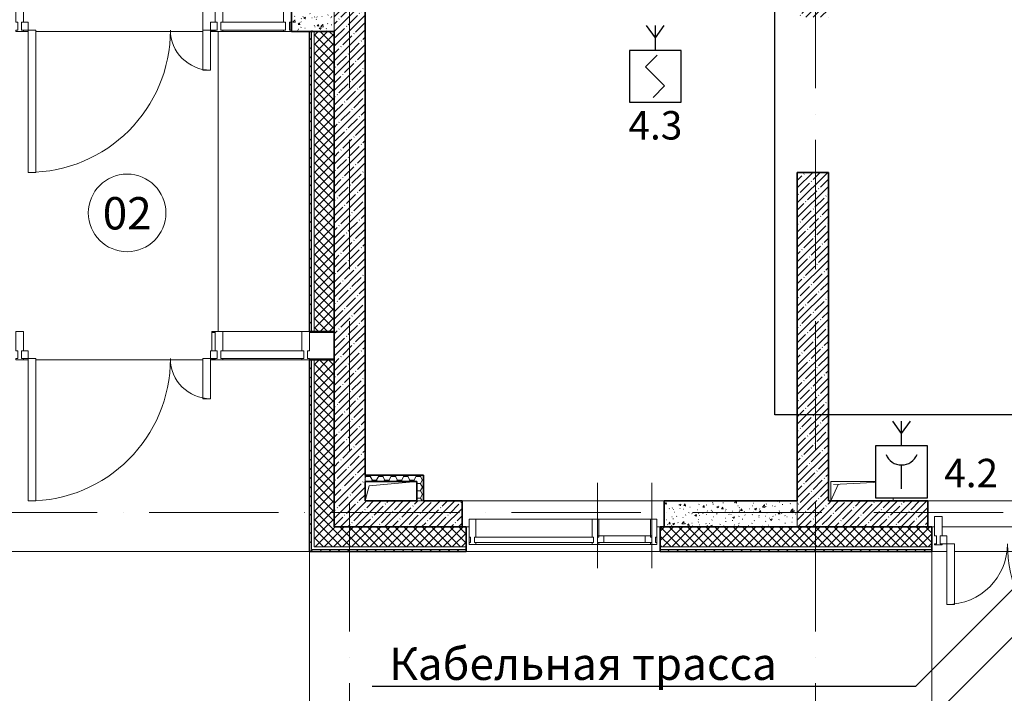
# Model space of a CAD drawing. Units: millimetres. Extents: x -282595 to 686484, y -59910 to 1005055.
# Drawn here: x 299690 to 307300, y 69476 to 74683 of the extents above; entities that cross this region are included whole.
import ezdxf
from ezdxf import colors
from ezdxf.entities.mleader import LeaderData, LeaderLine
from ezdxf.enums import TextEntityAlignment as Align
from ezdxf.lldxf.tags import DXFTag
from ezdxf.math import Vec2, Vec3

# ---------------------------------------------------------------- set-up
doc = ezdxf.new("R2010")
doc.units = ezdxf.units.MM
doc.set_wipeout_variables(frame=1)
doc.linetypes.add('2dot', pattern=[135, 50, -20, 0, -20, 0, -20, 25])
doc.linetypes.add('50_200_ШТРИХ_1Т_ш5_п1_п1_', pattern=[14000, 10000, -2000, 0, -2000])
for name, color, linetype, lineweight in [('A-AREA', 251, 'Continuous', 5), ('A-AREA-IDEN', 251, 'Continuous', 0), ('A-DOOR', 251, 'Continuous', 0), ('A-FLOR', 251, 'Continuous', 0), ('A-GLAZ-CURT', 251, 'Continuous', 0), ('A-GLAZ-CWMG', 251, 'Continuous', 0), ('A-WALL', 251, 'Continuous', 0), ('A-WALL-PATT', 7, 'Continuous', 20), ('I-WALL', 251, 'Continuous', 0), ('S-BEAM', 251, 'Continuous', 9), ('S-GRID', 7, 'Continuous', 5), ('АР', 252, 'Continuous', 9), ('СОУЭ', 92, '2dot', 30), ('ТЕКСТ', 7, 'Continuous', 25)]:
    doc.layers.add(name, color=color, linetype=linetype, lineweight=lineweight)
doc.layers.add('Извещатели', color=7, linetype='Continuous', lineweight=30, true_color=0xff0f0f)
doc.styles.add('Arial Narrow', font='ARIALN.TTF')
doc.styles.get("Standard").update_dxf_attribs({"font": 'arial.ttf', "height": 2})
doc.styles.add('Текст', font='isocpeui.ttf')
tags = doc.linetypes.add('GOFRA', pattern='A,46.571429,["o",Standard,S=12,R=0,X=0,Y=1.750472],53.428571', length=100).pattern_tags.tags
tags[4] = DXFTag(74, 10)
pattern_1 = [(50, (0, 0), (145.7474, -12.75073), [15.24, -167.64]), (355, (0, 0), (-28.1939, 152.8459), [12.192, -134.112]), (100.451, (12.15, -1.06), (117.5539, 140.09374), [12.952, -142.472]), (46.184, (0, 40.64), (216.8635, -33.6342), [22.86, -251.46]), (96.636, (18.07, 37.84), (189.922, 197.9418), [19.428, -213.708]), (351.184, (0, 40.64), (189.9245, 197.9404), [18.288, -201.168]), (21, (20.32, 30.48), (121.29188, -81.8118), [15.24, -167.64]), (326, (20.32, 30.48), (49.4422, 147.3507), [12.192, -134.112]), (71.451, (30.43, 23.66), (170.7338, 65.5375), [12.952, -142.472]), (37.5, (0, 0), (2.470865, 67.64346), [3.353, -129.134, 3.353, -132.791, -134.62]), (37.5, (0, 0), (2.470865, 67.64346), [-268.63, 3.353, -131.267]), (7.5, (0, 0), (53.45543, 80.14398), [3.353, -74.27, 3.353, -126.086, -51.308]), (7.5, (0, 0), (53.45543, 80.14398), [-207.061, 3.353, -47.955]), (327.5, (-45.314, 0), (108.47233, -4.58285), [3.353, -47.447, 3.353, -155.143, -210.312]), (327.5, (-45.314, 0), (108.47233, -4.58285), [-209.296, 3.353, -206.959]), (317.5, (-65.63, 0), (118.5031, 20.3417), [3.353, -62.687, 3.353, -101.905, -149.352]), (317.5, (-65.63, 0), (118.5031, 20.3417), [-171.298, 3.353, -145.999])]
pattern_2 = [(45, (0, 0), (-57.02463, 57.02463), []), (45, (57.025, 0), (-57.02463, 57.02463), [100.806, -20.161, 3.353, -16.808])]
pattern_3 = [(45, (0, 0), (-35.35534, 35.35534), [])]
pattern_4 = [(45, (0, 0), (-35.35534, 35.35534), []), (135, (0, 0), (-35.35534, -35.35534), [])]
pattern_5 = [(0, (0, 0), (48.387, 27.936), [32.258, -64.516]), (120, (0, 0), (-48.386786, 27.93637), [32.258, -64.516]), (60, (0, 0), (0.000214, 55.87237), [0, -64.516, 32.258, 0])]

# ---------------------------------------------------------------- blocks, each defined once
blk = doc.blocks.new('Прямоугольный импост - Импост структурный с накладкой - 210мм-V12-Этаж 01 для экспликации')
at = {"layer": 'A-GLAZ-CWMG', "lineweight": 9}
for p, q in [((-60, 0), (-60, 10)), ((-60, 10), (0, 10)), ((-45, 0), (-60, 0)), ((-45, -60), (-45, 0)), ((0, 0), (-15, 0)), ((-15, 0), (-15, -60)), ((0, 10), (0, 0)), ((-60, -210), (-60, -60)), ((-60, -60), (-45, -60)), ((-15, -60), (0, -60)), ((0, -60), (0, -210)), ((0, -210), (-60, -210))]:
    blk.add_line(p, q, dxfattribs=at)
blk = doc.blocks.new('DRS_ДПУ_распашная__2Ст_Прямоугольная2 - Н_ДО_1680х2310-19505059-Этаж 01 для экспликации')
at = {"layer": 'A-DOOR', "lineweight": 13}
for p, q in [((-755, 0), (-755, 60)), ((-755, 60), (-705, 60)), ((-705, 60), (-705, 0)), ((705, 0), (705, 60)), ((705, 60), (755, 60)), ((755, 60), (755, 0)), ((-705, 0), (-755, 0)), ((755, 0), (705, 0))]:
    blk.add_line(p, q, dxfattribs=at)
at = {"layer": 'A-DOOR', "lineweight": 9}
for p, q in [((-705, 0), (-645, 0)), ((-705, -1100), (-705, 0)), ((-645, 0), (-645, -1100)), ((645, 0), (705, 0)), ((645, -310), (645, 0)), ((705, 0), (705, -310)), ((705, -310), (645, -310)), ((-645, -1100), (-705, -1100))]:
    blk.add_line(p, q, dxfattribs=at)
for centre, radius, start, end in [((-705, 0), 1100, 270, 0), ((705, 0), 310, 180, 270)]:
    blk.add_arc(centre, radius, start, end, dxfattribs=at)
blk = doc.blocks.new('Прямоугольный импост - Импост структурный с накладкой - 210мм-17313900-Этаж 01 для экспликации')
at = {"layer": 'A-GLAZ-CWMG', "lineweight": 9}
for p, q in [((-30, 0), (-30, 10)), ((-30, 10), (30, 10)), ((-15, 0), (-30, 0)), ((-15, -60), (-15, 0)), ((30, 10), (30, 0)), ((-30, -210), (-30, -60)), ((-30, -60), (-15, -60)), ((30, -60), (30, -210)), ((30, -210), (-30, -210))]:
    blk.add_line(p, q, dxfattribs=at)
blk = doc.blocks.new('Системная панель - Стекло - 60мм-19505044-Этаж 01 для экспликации')
at = {"layer": 'A-GLAZ-CURT', "lineweight": 9}
for p, q in [((320, 60), (-320, 60)), ((-320, 60), (-320, 0)), ((320, 0), (320, 60)), ((-320, 0), (320, 0))]:
    blk.add_line(p, q, dxfattribs=at)
blk = doc.blocks.new('Прямоугольный импост - Импост структурный с накладкой - 210мм-19505038-Этаж 01 для экспликации')
at = {"layer": 'A-GLAZ-CWMG', "lineweight": 9}
for p, q in [((26330, 5900), (25720, 5900)), ((26330, 5680), (25720, 5680))]:
    blk.add_line(p, q, dxfattribs=at)
blk = doc.blocks.new('Прямоугольный импост - Импост структурный с накладкой - 210мм-V13-Этаж 01 для экспликации')
at = {"layer": 'A-GLAZ-CWMG', "lineweight": 9}
for p, q in [((-30, 0), (-30, 10)), ((-30, 10), (30, 10)), ((30, 0), (15, 0)), ((15, 0), (15, -60)), ((30, 10), (30, 0)), ((-30, -210), (-30, -60)), ((15, -60), (30, -60)), ((30, -60), (30, -210)), ((30, -210), (-30, -210))]:
    blk.add_line(p, q, dxfattribs=at)
blk = doc.blocks.new('Системная панель - Стекло - 60мм-19505261-Этаж 01 для экспликации')
at = {"layer": 'A-GLAZ-CURT', "lineweight": 9}
for p, q in [((250, 60), (-250, 60)), ((-250, 60), (-250, 0)), ((-250, 0), (250, 0)), ((250, 0), (250, 60))]:
    blk.add_line(p, q, dxfattribs=at)
blk = doc.blocks.new('Прямоугольный импост - Импост структурный с накладкой - 210мм-19505259-Этаж 01 для экспликации')
at = {"layer": 'A-GLAZ-CWMG', "lineweight": 9}
for p, q in [((26190, 8440), (25720, 8440)), ((26190, 8220), (25720, 8220))]:
    blk.add_line(p, q, dxfattribs=at)
blk = doc.blocks.new('СПНК-Разрез пустотелой несущей конструкции - 220 x 90_h_-опора витража-20147015-Этаж 01 для экспликации')
at = {"layer": 'S-BEAM', "lineweight": 13}
for p, q in [((-447.5, 110), (-472.5, 110)), ((-472.5, 95), (-472.5, 110)), ((-472.5, -40), (-472.5, 95)), ((-472.5, -110), (-472.5, -100)), ((-472.5, -110), (-447.5, -110))]:
    blk.add_line(p, q, dxfattribs=at)
at = {"layer": 'S-BEAM'}
for p, q in [((-447.5, 102.5), (-472.5, 102.5)), ((472.5, 102.5), (282.5, 102.5)), ((-447.5, -102.5), (-472.5, -102.5)), ((472.5, -102.5), (282.5, -102.5))]:
    blk.add_line(p, q, dxfattribs=at)
blk = doc.blocks.new('СПНК-Разрез пустотелой несущей конструкции - 220 x 90_h_-опора витража-19284123-Этаж 01 для экспликации')
at = {"layer": 'S-BEAM', "lineweight": 13}
for p, q in [((-245, 110), (-340, 110)), ((-340, 95), (-340, 110)), ((-340, -95), (-340, 95)), ((340, -40), (340, -95)), ((-340, -98.9), (-340, -95)), ((-280, -110), (-245, -110)), ((340, -95), (340, -98.9))]:
    blk.add_line(p, q, dxfattribs=at)
at = {"layer": 'S-BEAM'}
for p, q in [((-245, 102.5), (-340, 102.5)), ((-245, -102.5), (-280, -102.5))]:
    blk.add_line(p, q, dxfattribs=at)
blk = doc.blocks.new('PNS_Решетка вентиляционная2 - Декоративная 2-19292279-Этаж 01 для экспликации')
at = {"layer": 'A-GLAZ-CURT', "lineweight": 9}
for p, q in [((-210, -460), (-210, 200)), ((210, -460), (210, 200)), ((-160, 0), (-210, 0)), ((-210, 0), (-210, -50)), ((-160, -50), (-160, 0)), ((-160, 0), (160, 0)), ((-210, -50), (-160, -50)), ((160, -50), (-160, -50)), ((210, 0), (160, 0)), ((160, 0), (160, -50)), ((160, -50), (210, -50)), ((210, -50), (210, 0))]:
    blk.add_line(p, q, dxfattribs=at)
blk = doc.blocks.new('Прямоугольный импост - Импост структурный с накладкой - 180мм-18770890-Этаж 01 для экспликации')
at = {"layer": 'A-GLAZ-CWMG', "lineweight": 9}
for p, q in [((43125, 4450), (42725, 4450)), ((43175, 4310), (43175, 4270)), ((43125, 4253), (42725, 4253))]:
    blk.add_line(p, q, dxfattribs=at)
blk = doc.blocks.new('Прямоугольный импост - Импост структурный с накладкой - 180мм-18770891-Этаж 01 для экспликации')
at = {"layer": 'A-GLAZ-CWMG', "lineweight": 9}
for p, q in [((-25, 40), (-25, 180)), ((-25, 180), (25, 180)), ((25, 180), (25, 40)), ((-15, 40), (-25, 40)), ((-25, -17), (-25, 0)), ((-25, 0), (-15, 0)), ((-15, 0), (-15, 40)), ((15, 40), (15, 0)), ((25, 40), (15, 40)), ((25, -17), (-25, -17)), ((15, 0), (25, 0)), ((25, 0), (25, -17))]:
    blk.add_line(p, q, dxfattribs=at)
blk = doc.blocks.new('Прямоугольный импост - Импост структурный с накладкой - 180мм-18770892-Этаж 01 для экспликации')
at = {"layer": 'A-GLAZ-CWMG', "lineweight": 9}
for p, q in [((-25, 40), (-25, 180)), ((-25, 180), (25, 180)), ((25, 180), (25, 40)), ((-15, 40), (-25, 40)), ((-25, -17), (-25, 0)), ((-25, 0), (-15, 0)), ((-15, 0), (-15, 40)), ((15, 40), (15, 0)), ((25, 40), (15, 40)), ((25, -17), (-25, -17)), ((15, 0), (25, 0)), ((25, 0), (25, -17))]:
    blk.add_line(p, q, dxfattribs=at)
blk = doc.blocks.new('Системная панель - Стекло - 40мм-18771564-Этаж 01 для экспликации')
at = {"layer": 'A-GLAZ-CURT', "lineweight": 9}
for p, q in [((460, 0), (-460, 0)), ((-460, 0), (-460, -40)), ((-460, -40), (460, -40)), ((460, -40), (460, 0))]:
    blk.add_line(p, q, dxfattribs=at)
blk = doc.blocks.new('Прямоугольный импост - Импост структурный с накладкой - 180мм-18770893-Этаж 01 для экспликации')
at = {"layer": 'A-GLAZ-CWMG', "lineweight": 9}
for p, q in [((42675, 4450), (41775, 4450)), ((41725, 4270), (41725, 4310)), ((42675, 4253), (41775, 4253))]:
    blk.add_line(p, q, dxfattribs=at)
blk = doc.blocks.new('Прямоугольный импост - Импост структурный с накладкой - 180мм-18770895-Этаж 01 для экспликации')
at = {"layer": 'A-GLAZ-CWMG', "lineweight": 9}
for p, q in [((-25, 40), (-25, 180)), ((-25, 180), (25, 180)), ((25, 180), (25, 40)), ((-15, 40), (-25, 40)), ((-25, -17), (-25, 0)), ((-25, 0), (-15, 0)), ((-15, 0), (-15, 40)), ((15, 40), (15, 0)), ((25, 40), (15, 40)), ((25, -17), (-25, -17)), ((15, 0), (25, 0)), ((25, 0), (25, -17))]:
    blk.add_line(p, q, dxfattribs=at)
blk = doc.blocks.new('DRS_ДПУ_распашная__2Ст_Прямоугольная2 - Н_ДО_1680х2310-19878649-Этаж 01 для экспликации')
at = {"layer": 'A-DOOR', "lineweight": 13}
for p, q in [((-835, 0), (-835, 60)), ((-835, 60), (-785, 60)), ((-785, 60), (-785, 0)), ((785, 0), (785, 60)), ((785, 60), (835, 60)), ((835, 60), (835, 0)), ((-785, 0), (-835, 0)), ((835, 0), (785, 0))]:
    blk.add_line(p, q, dxfattribs=at)
at = {"layer": 'A-DOOR', "lineweight": 9}
for p, q in [((-785, 0), (-725, 0)), ((-785, -470), (-785, 0)), ((-725, 0), (-725, -470)), ((725, 0), (785, 0)), ((725, -1100), (725, 0)), ((785, 0), (785, -1100)), ((-725, -470), (-785, -470)), ((785, -1100), (725, -1100))]:
    blk.add_line(p, q, dxfattribs=at)
for centre, radius, start, end in [((-785, 0), 470, 270, 0), ((785, 0), 1100, 180, 270)]:
    blk.add_arc(centre, radius, start, end, dxfattribs=at)
blk = doc.blocks.new('Прямоугольный импост - Импост структурный с накладкой - 210мм-V16-Этаж 01 для экспликации')
at = {"layer": 'A-GLAZ-CWMG', "lineweight": 9}
for p, q in [((-30, 0), (-30, 10)), ((-30, 10), (30, 10)), ((-15, 0), (-30, 0)), ((-15, -60), (-15, 0)), ((30, 10), (30, 0)), ((-30, -210), (-30, -60)), ((-30, -60), (-15, -60)), ((30, -60), (30, -210)), ((30, -210), (-30, -210))]:
    blk.add_line(p, q, dxfattribs=at)
blk = doc.blocks.new('Марка - Помещения - Номер-8678232-Этаж 01 для экспликации')
at = {"layer": 'A-AREA-IDEN'}
blk.add_circle((0, 0), 3, dxfattribs=at)
blk = doc.blocks.new('A$C7B811B98')
at = {"layer": 'A-WALL-PATT', "lineweight": 9}
h = blk.add_hatch(dxfattribs=at)
h.set_pattern_fill('FP_4', color=256, style=0, pattern_type=2)
h.set_pattern_definition(pattern_2)
h.paths.add_polyline_path([(26580, 4390), (26820, 4390), (26820, 11500), (26580, 11500), (26580, 4793.5)], flags=0)
h = blk.add_hatch(dxfattribs=at)
h.set_pattern_fill('FP_4', color=256, style=0, pattern_type=2)
h.set_pattern_definition(pattern_2)
h.paths.add_polyline_path([(30160, 4390), (30400, 4390), (30400, 7130), (30160, 7130), (30160, 4590)], flags=0)
h.paths.add_polyline_path([(30400, 8330), (30400, 11500), (30160, 11500), (30160, 8330)], flags=0)
h = blk.add_hatch(dxfattribs=at)
h.set_pattern_fill('FP_3', color=256, style=0, pattern_type=2)
h.set_pattern_definition(pattern_1)
h.paths.add_polyline_path([(26330, 8220), (26580, 8220), (26580, 8420), (26250, 8420), (26250, 8220), (26309.9, 8220)], flags=0)
h = blk.add_hatch(dxfattribs=at)
h.set_pattern_fill('FP_2', color=256, style=0, pattern_type=2)
h.set_pattern_definition(pattern_3)
h.paths.add_polyline_path([(26390, 5900), (26405, 5900), (26405, 8220), (26390, 8220), (26390, 6720.9)], flags=0)
h = blk.add_hatch(dxfattribs=at)
h.set_pattern_fill('FP_1', color=256, style=0, pattern_type=2)
h.set_pattern_definition(pattern_4)
h.paths.add_polyline_path([(26425, 5900), (26580, 5900), (26580, 8220), (26425, 8220), (26425, 6720.9)], flags=0)
h = blk.add_hatch(dxfattribs=at)
h.set_pattern_fill('FP_2', color=256, style=0, pattern_type=2)
h.set_pattern_definition(pattern_3)
h.paths.add_polyline_path([(26405, 4215), (26405, 5680), (26390, 5680), (26390, 4215)], flags=0)
h = blk.add_hatch(dxfattribs=at)
h.set_pattern_fill('FP_1', color=256, style=0, pattern_type=2)
h.set_pattern_definition(pattern_4)
h.paths.add_polyline_path([(26580, 4390), (26580, 5680), (26425, 5680), (26425, 4390)], flags=0)
h = blk.add_hatch(dxfattribs=at)
h.set_pattern_fill('FP_25', color=256, style=0, pattern_type=2)
h.set_pattern_definition(pattern_5)
h.paths.add_polyline_path([(27220, 4740), (27220, 4790), (26820, 4790), (26820, 4740)], flags=0)
h = blk.add_hatch(dxfattribs=at)
h.set_pattern_fill('FP_25', color=256, style=0, pattern_type=2)
h.set_pattern_definition(pattern_5)
h.paths.add_polyline_path([(27270, 4590), (27270, 4790), (27220, 4790), (27220, 4590)], flags=0)
h = blk.add_hatch(dxfattribs=at)
h.set_pattern_fill('FP_4', color=256, style=0, pattern_type=2)
h.set_pattern_definition(pattern_2)
h.paths.add_polyline_path([(27570, 4390), (27570, 4590), (26820, 4590), (26820, 4390), (27549.1, 4390)], flags=0)
h = blk.add_hatch(dxfattribs=at)
h.set_pattern_fill('FP_3', color=256, style=0, pattern_type=2)
h.set_pattern_definition(pattern_1)
h.paths.add_polyline_path([(29130, 4390), (30160, 4390), (30160, 4590), (29130, 4590)], flags=0)
h = blk.add_hatch(dxfattribs=at)
h.set_pattern_fill('FP_4', color=256, style=0, pattern_type=2)
h.set_pattern_definition(pattern_2)
h.paths.add_polyline_path([(31170, 4390), (31170, 4590), (30400, 4590), (30400, 4390), (30853.8, 4390)], flags=0)
h = blk.add_hatch(dxfattribs=at)
h.set_pattern_fill('FP_1', color=256, style=0, pattern_type=2)
h.set_pattern_definition(pattern_4)
h.paths.add_polyline_path([(26425, 4235), (27600, 4235), (27600, 4390), (26425, 4390)], flags=0)
h.paths.add_polyline_path([(29100, 4235), (31200, 4235), (31200, 4390), (29100, 4390), (29100, 4311.6)], flags=0)
h.paths.add_polyline_path([(33000, 4235), (34500, 4235), (34500, 4390), (33000, 4390)], flags=0)
h.paths.add_polyline_path([(37800, 4235), (37800, 4390), (36000, 4390), (36000, 4235), (37463.1, 4235)], flags=0)
h.paths.add_polyline_path([(39300, 4235), (41700, 4235), (41700, 4390), (39300, 4390)], flags=0)
h.paths.add_polyline_path([(43200, 4235), (43910, 4235), (43910, 4390), (43200, 4390), (43200, 4311.6)], flags=0)
h = blk.add_hatch(dxfattribs=at)
h.set_pattern_fill('FP_2', color=256, style=0, pattern_type=2)
h.set_pattern_definition(pattern_3)
h.paths.add_polyline_path([(29201.4, 4200), (31200, 4200), (31200, 4215), (29100, 4215), (29100, 4200)], flags=0)
h.paths.add_polyline_path([(26390, 4200), (27600, 4200), (27600, 4215), (26390, 4215)], flags=0)
h.paths.add_polyline_path([(33000, 4200), (34500, 4200), (34500, 4215), (33000, 4215)], flags=0)
h.paths.add_polyline_path([(36000, 4200), (37800, 4200), (37800, 4215), (36000, 4215)], flags=0)
h.paths.add_polyline_path([(39300, 4200), (41700, 4200), (41700, 4215), (39300, 4215)], flags=0)
h.paths.add_polyline_path([(43200, 4200), (44085, 4200), (44085, 4215), (43200, 4215)], flags=0)
at = {"lineweight": 13}
for p, q in [((26851.1, 4705.9), (27220, 4740)), ((30439.6, 4718.5), (30900, 4740)), ((26820, 4590), (26851.1, 4705.9)), ((30420, 4590), (30476.9, 4717.9))]:
    blk.add_line(p, q, dxfattribs=at)
at = {"layer": 'A-AREA', "lineweight": 9}
for p, q in [((24180, 8220), (24215, 8220)), ((24275, 8220), (25565, 8220))]:
    blk.add_line(p, q, dxfattribs=at)
at = {"layer": 'A-FLOR', "lineweight": 13}
for p, q in [((25685, 8220), (25685, 5900)), ((24180, 5680), (24215, 5680)), ((24275, 5680), (25565, 5680)), ((25625, 5680), (25635, 5680)), ((30420, 4590), (30420, 4740)), ((30420, 4740), (30900, 4740)), ((30900, 4740), (30900, 4590)), ((26390, 4200), (13510, 4200)), ((13510, 4200), (26390, 4200)), ((26390, 250), (26390, 4200)), ((31200, 250), (31200, 4200))]:
    blk.add_line(p, q, dxfattribs=at)
at = {"layer": 'A-WALL', "lineweight": 13}
for p, q in [((26580, 8220), (26580, 8420)), ((26405, 8220), (26405, 5900)), ((26425, 8220), (26425, 5900)), ((26405, 4390), (26405, 5680)), ((26425, 4390), (26425, 5680)), ((26820, 4790), (26820, 4740)), ((27220, 4590), (27270, 4590)), ((30160, 4390), (30160, 4590)), ((26405, 4235), (26405, 4390)), ((26425, 4235), (26425, 4390)), ((27600, 4390), (27625, 4390)), ((29075, 4390), (29100, 4390)), ((26405, 4215), (26405, 4235)), ((27600, 4215), (26405, 4215)), ((27600, 4235), (26425, 4235)), ((29100, 4200), (27600, 4200)), ((31200, 4235), (29100, 4235)), ((31200, 4215), (29100, 4215)), ((31315, 4200), (31200, 4200)), ((32825, 4200), (31375, 4200))]:
    blk.add_line(p, q, dxfattribs=at)
at = {"layer": 'A-WALL', "lineweight": 35}
for p, q in [((26580, 8220), (26390, 8220)), ((26390, 8220), (26390, 5900)), ((26580, 5900), (26580, 8220)), ((26390, 5900), (26580, 5900)), ((26390, 5680), (26390, 4390)), ((26580, 5680), (26390, 5680)), ((26580, 4390), (26580, 5680)), ((26390, 4390), (26390, 4215)), ((27600, 4390), (26580, 4390)), ((27600, 4200), (27600, 4390)), ((31200, 4390), (29100, 4390)), ((29100, 4390), (29100, 4200)), ((31200, 4200), (31200, 4390)), ((26390, 4215), (26390, 4200)), ((26390, 4200), (27600, 4200)), ((29100, 4200), (31200, 4200))]:
    blk.add_line(p, q, dxfattribs=at)
at = {"layer": 'I-WALL', "lineweight": 35}
for p, q in [((26820, 4790), (26820, 10950)), ((26250, 8420), (26250, 8220)), ((26250, 8220), (26330, 8220)), ((26330, 8220), (26580, 8220)), ((26580, 8220), (26580, 4390)), ((30400, 7130), (30160, 7130)), ((30160, 7130), (30160, 4590)), ((30400, 4590), (30400, 7130)), ((27220, 4790), (26820, 4790)), ((26820, 4590), (26820, 4740)), ((26820, 4740), (27220, 4740)), ((27270, 4790), (27220, 4790)), ((27220, 4740), (27220, 4590)), ((27270, 4590), (27270, 4790)), ((27220, 4590), (26820, 4590)), ((27570, 4590), (27270, 4590)), ((27570, 4390), (27570, 4590)), ((30160, 4590), (29130, 4590)), ((29130, 4590), (29130, 4390)), ((31170, 4590), (30400, 4590)), ((31170, 4390), (31170, 4590)), ((26580, 4390), (26820, 4390)), ((26820, 4390), (27570, 4390)), ((29130, 4390), (30160, 4390)), ((30160, 4390), (30400, 4390)), ((30400, 4390), (31170, 4390))]:
    blk.add_line(p, q, dxfattribs=at)
at = {"layer": 'I-WALL', "lineweight": 13}
for p, q in [((27570, 4590), (29130, 4590)), ((31170, 4590), (33030, 4590)), ((31220, 4390), (31200, 4390)), ((32920, 4390), (31280, 4390))]:
    blk.add_line(p, q, dxfattribs=at)
at = {"layer": 'S-GRID', "color": 251, "linetype": '50_200_ШТРИХ_1Т_ш5_п1_п1_', "lineweight": 9, "ltscale": 0.1}
for p, q in [((26700, -619.6), (26700, 29910.7)), ((30300, -619.6), (30300, 29910.7)), ((-4252.2, 4500), (44180.2, 4500))]:
    blk.add_line(p, q, dxfattribs=at)
at = {"lineweight": 13, "extrusion": (0, 0, -1), "rotation": 180}
for name, p in [('Прямоугольный импост - Импост структурный с накладкой - 210мм-17313900-Этаж 01 для экспликации', (-24150, 8230)), ('Прямоугольный импост - Импост структурный с накладкой - 210мм-V13-Этаж 01 для экспликации', (-25690, 8230)), ('Прямоугольный импост - Импост структурный с накладкой - 210мм-V12-Этаж 01 для экспликации', (-26250, 8230)), ('Прямоугольный импост - Импост структурный с накладкой - 210мм-17313900-Этаж 01 для экспликации', (-24150, 5690)), ('Прямоугольный импост - Импост структурный с накладкой - 210мм-V13-Этаж 01 для экспликации', (-25690, 5690)), ('Прямоугольный импост - Импост структурный с накладкой - 210мм-V12-Этаж 01 для экспликации', (-26390, 5690)), ('Прямоугольный импост - Импост структурный с накладкой - 210мм-V16-Этаж 01 для экспликации', (-31250, 4260))]:
    blk.add_blockref(name, p, dxfattribs=at)
at = {"lineweight": 13}
for name, p in [('СПНК-Разрез пустотелой несущей конструкции - 220 x 90_h_-опора витража-19284123-Этаж 01 для экспликации', (25905, 8330)), ('Прямоугольный импост - Импост структурный с накладкой - 210мм-19505259-Этаж 01 для экспликации', (0, 0)), ('DRS_ДПУ_распашная__2Ст_Прямоугольная2 - Н_ДО_1680х2310-19505059-Этаж 01 для экспликации', (24920, 8230)), ('Системная панель - Стекло - 60мм-19505261-Этаж 01 для экспликации', (25955, 8230)), ('СПНК-Разрез пустотелой несущей конструкции - 220 x 90_h_-опора витража-20147015-Этаж 01 для экспликации', (26107.5, 5790)), ('Прямоугольный импост - Импост структурный с накладкой - 210мм-19505038-Этаж 01 для экспликации', (0, 0)), ('DRS_ДПУ_распашная__2Ст_Прямоугольная2 - Н_ДО_1680х2310-19505059-Этаж 01 для экспликации', (24920, 5690)), ('Системная панель - Стекло - 60мм-19505044-Этаж 01 для экспликации', (26025, 5690)), ('Прямоугольный импост - Импост структурный с накладкой - 180мм-18770893-Этаж 01 для экспликации', (-14100, 0)), ('Прямоугольный импост - Импост структурный с накладкой - 180мм-18770890-Этаж 01 для экспликации', (-14100, 0)), ('DRS_ДПУ_распашная__2Ст_Прямоугольная2 - Н_ДО_1680х2310-19878649-Этаж 01 для экспликации', (32100, 4260))]:
    blk.add_blockref(name, p, dxfattribs=at)
at = {"lineweight": 13, "rotation": 180}
for name, p in [('PNS_Решетка вентиляционная2 - Декоративная 2-19292279-Этаж 01 для экспликации', (28825, 4270)), ('Системная панель - Стекло - 40мм-18771564-Этаж 01 для экспликации', (28125, 4270))]:
    blk.add_blockref(name, p, dxfattribs=at)
at = {"lineweight": 13, "extrusion": (0, 0, -1)}
for name, p in [('Прямоугольный импост - Импост структурный с накладкой - 180мм-18770892-Этаж 01 для экспликации', (-27650, 4270)), ('Прямоугольный импост - Импост структурный с накладкой - 180мм-18770895-Этаж 01 для экспликации', (-28600, 4270)), ('Прямоугольный импост - Импост структурный с накладкой - 180мм-18770891-Этаж 01 для экспликации', (-29050, 4270))]:
    blk.add_blockref(name, p, dxfattribs=at)
at = {"layer": 'A-AREA-IDEN', "xscale": 99.99999999999993, "yscale": 99.99999999999993, "zscale": 99.99999999999993}
blk.add_blockref('Марка - Помещения - Номер-8678232-Этаж 01 для экспликации', (24980.4, 6816.7), dxfattribs=at)
at = {"layer": 'A-AREA-IDEN', "insert": (24981, 6938.7), "char_height": 250, "width": 380.712, "attachment_point": 2, "line_spacing_factor": 0.974696, "style": 'Arial Narrow'}
blk.add_mtext('02', dxfattribs=at)
blk = doc.blocks.new('*U81')
at = {"lineweight": 30}
for q in [(0.988, 4.446), (2.012, 4.446)]:
    blk.add_line((1.5, 3.723), q, dxfattribs=at)
blk.add_wipeout([(0, 3), (3, 3), (3, 0), (0, 0)])
for p, q in [((1.5, 3), (1.5, 4.446)), ((1.5, 0.522), (1.5, 1.898))]:
    blk.add_line(p, q, dxfattribs=at)
blk.add_lwpolyline([(0, 0), (3, 0), (3, 3), (0, 3)], close=True, dxfattribs=at)
blk.add_arc((1.5, 2.873), 0.975, 202.6199, 337.3801, dxfattribs=at)
blk = doc.blocks.new('*U80')
at = {"lineweight": 30}
for q in [(0.988, 4.446), (2.012, 4.446)]:
    blk.add_line((1.5, 3.723), q, dxfattribs=at)
blk.add_wipeout([(0, 3), (3, 3), (3, 0), (0, 0)])
for p, q in [((1.5, 3), (1.5, 4.446)), ((0, 3), (0, 0)), ((3, 3), (0, 3)), ((3, 0), (3, 3)), ((1.602, 2.724), (0.93, 2.052)), ((2.035, 0.948), (0.93, 2.052)), ((2.035, 0.948), (1.363, 0.276)), ((0, 0), (3, 0))]:
    blk.add_line(p, q, dxfattribs=at)
blk.add_lwpolyline([(0, 0), (3, 0), (3, 3), (0, 3)], close=True, dxfattribs=at)
blk.add_lwpolyline([(0, 0), (3, 0), (3, 3), (0, 3)], close=True, dxfattribs=at)
blk.add_lwpolyline([(0, 0), (3, 0), (3, 3), (0, 3)], close=True, dxfattribs=at)
blk = doc.blocks.new('_None')

msp = doc.modelspace()

# ---------------------------------------------------------------- block references
at = {"layer": 'АР', "color": 0, "ltscale": 8}
msp.add_blockref('A$C7B811B98', (275540.412, 66372.961), dxfattribs=at)

# ---------------------------------------------------------------- texts
at = {"style": 'Текст'}
for s, p in [('4.3', (304603.66, 73687.797)), ('4.2', (307044.2, 71000.028))]:
    msp.add_text(s, height=220, dxfattribs=at).set_placement(p, align=Align.BOTTOM_CENTER)

# ---------------------------------------------------------------- next in the draw order: block references
at = {"layer": 'Извещатели', "xscale": 133.3333333332862, "yscale": 133.3333333332862, "zscale": 133.3333333332862}
for name, p in [('*U80', (304403.66, 74045.485)), ('*U81', (306306.125, 70988.259))]:
    msp.add_blockref(name, p, dxfattribs=at)

# ---------------------------------------------------------------- next in the draw order: leaders
at = {"layer": 'ТЕКСТ', "ltscale": 20}
ml = msp.add_multileader_mtext('Standard', dxfattribs=at)
ml.set_content('{\\fISOCPEUR|b0|i1|c204|p34;\\W1;Кабельная трасса из подвала}', color=256, style='Текст')
ml.set_leader_properties()
ml.set_arrow_properties(name='NONE')
ml.build(insert=Vec2(0, 0))
ml.multileader.update_dxf_attribs({"text_left_attachment_type": 6, "text_right_attachment_type": 6})
ctx = ml.context
ctx.base_point, ctx.char_height, ctx.landing_gap_size, ctx.plane_origin = Vec3(302546.428, 67398.291), 250, 0, Vec3(312234.588, 72878.137)
ctx.left_attachment, ctx.right_attachment = 6, 6
notes = []
notes.append((ctx, [(1, (1, 1, 0), (306754.741, 67398.291), (-1, 0), 1241.836, [(0, [(312234.588, 72878.137)], 0, [])])]))
ctx.mtext.insert, ctx.mtext.width, ctx.mtext.flow_direction = Vec3(302546.428, 67698.291), 3045.68742, 5
ctx.mtext.has_bg_fill, ctx.mtext.bg_color, ctx.mtext.bg_scale_factor, ctx.mtext.bg_transparency, ctx.mtext.use_window_bg_color = 1, -1027028792, 1.5, 0, 1
for ctx, leaders in notes:
    for number, flags, end, landing, length, lines in leaders:
        leader = LeaderData()
        leader.index, (leader.has_last_leader_line, leader.has_dogleg_vector, leader.attachment_direction) = number, flags
        leader.last_leader_point, leader.dogleg_vector, leader.dogleg_length = Vec3(end), Vec3(landing), length
        for number, points, colour, breaks in lines:
            line = LeaderLine()
            line.index, line.vertices, line.color, line.breaks = number, Vec3.list(points), colors.encode_raw_color(colour), breaks
            leader.lines.append(line)
        ctx.leaders.append(leader)

# ---------------------------------------------------------------- next in the draw order: leaders
ml = msp.add_multileader_mtext('Standard', dxfattribs=at)
ml.set_content('{\\fISOCPEUR|b0|i1|c204|p34;\\W1;Кабельная трасса из подвала}', color=256, style='Текст')
ml.set_leader_properties()
ml.set_arrow_properties(name='NONE')
ml.build(insert=Vec2(0, 0))
ml.multileader.update_dxf_attribs({"text_left_attachment_type": 6, "text_right_attachment_type": 6})
ctx = ml.context
ctx.base_point, ctx.char_height, ctx.landing_gap_size, ctx.plane_origin = Vec3(302546.428, 68461.668), 250, 0, Vec3(317039.969, 79586.718)
ctx.left_attachment, ctx.right_attachment = 6, 6
notes = []
notes.append((ctx, [(1, (1, 1, 0), (305914.919, 68461.668), (-1, 0), 402.014, [(0, [(317039.969, 79586.718)], 0, [])])]))
ctx.mtext.insert, ctx.mtext.width, ctx.mtext.flow_direction = Vec3(302546.428, 68761.668), 3069.42144, 5
ctx.mtext.has_bg_fill, ctx.mtext.bg_color, ctx.mtext.bg_scale_factor, ctx.mtext.bg_transparency, ctx.mtext.use_window_bg_color = 1, -1027028792, 1.5, 0, 1
for ctx, leaders in notes:
    for number, flags, end, landing, length, lines in leaders:
        leader = LeaderData()
        leader.index, (leader.has_last_leader_line, leader.has_dogleg_vector, leader.attachment_direction) = number, flags
        leader.last_leader_point, leader.dogleg_vector, leader.dogleg_length = Vec3(end), Vec3(landing), length
        for number, points, colour, breaks in lines:
            line = LeaderLine()
            line.index, line.vertices, line.color, line.breaks = number, Vec3.list(points), colors.encode_raw_color(colour), breaks
            leader.lines.append(line)
        ctx.leaders.append(leader)

# ---------------------------------------------------------------- next in the draw order: leaders
ml = msp.add_multileader_mtext('Standard', dxfattribs=at)
ml.set_content('{\\fISOCPEUR|b0|i1|c204|p34;\\W1;Кабельная трасса из подвала}', color=256, style='Текст')
ml.set_leader_properties()
ml.set_arrow_properties(name='NONE')
ml.build(insert=Vec2(0, 0))
ml.multileader.update_dxf_attribs({"text_left_attachment_type": 6, "text_right_attachment_type": 6})
ctx = ml.context
ctx.base_point, ctx.char_height, ctx.landing_gap_size, ctx.plane_origin = Vec3(302546.428, 69529.736), 250, 0, Vec3(317039.969, 79956.439)
ctx.left_attachment, ctx.right_attachment = 6, 6
notes = []
notes.append((ctx, [(1, (1, 1, 0), (306613.266, 69529.736), (-1, 0), 1100.361, [(0, [(317039.969, 79956.439)], 0, [])])]))
ctx.mtext.insert, ctx.mtext.width, ctx.mtext.flow_direction = Vec3(302546.428, 69829.736), 3067.93051, 5
ctx.mtext.has_bg_fill, ctx.mtext.bg_color, ctx.mtext.bg_scale_factor, ctx.mtext.bg_transparency, ctx.mtext.use_window_bg_color = 1, -1027028792, 1.5, 0, 1
for ctx, leaders in notes:
    for number, flags, end, landing, length, lines in leaders:
        leader = LeaderData()
        leader.index, (leader.has_last_leader_line, leader.has_dogleg_vector, leader.attachment_direction) = number, flags
        leader.last_leader_point, leader.dogleg_vector, leader.dogleg_length = Vec3(end), Vec3(landing), length
        for number, points, colour, breaks in lines:
            line = LeaderLine()
            line.index, line.vertices, line.color, line.breaks = number, Vec3.list(points), colors.encode_raw_color(colour), breaks
            leader.lines.append(line)
        ctx.leaders.append(leader)

# ---------------------------------------------------------------- next in the draw order: linework, layer by layer
at = {"layer": 'СОУЭ', "linetype": 'GOFRA', "lineweight": 25, "ltscale": 4}
msp.add_lwpolyline([(311681.431, 73471.198), (311681.431, 71629.216), (305526.79, 71629.216), (305526.79, 77582.692), (304447.585, 77582.692)], dxfattribs=at)

doc.saveas('drawing.dxf')
